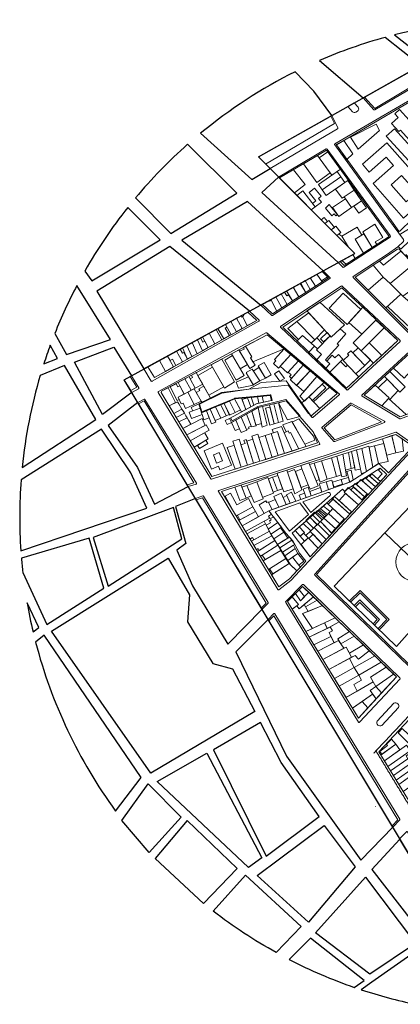
# Model space of a CAD drawing. Units: millimetres. Extents: x 5737 to 6490, y 1723 to 2476.
# Drawn here: x 5737 to 6025, y 1731 to 2476 of the extents above; entities that cross this region are included whole.
import ezdxf

# ---------------------------------------------------------------- set-up
doc = ezdxf.new("R2010")
doc.units = ezdxf.units.MM
for name, color, linetype, lineweight in [('EDIFICAÇÕES', 250, 'Continuous', 15), ('POLIGONAL', 250, 'Continuous', 25), ('QUADRAS', 251, 'Continuous', 0)]:
    doc.layers.add(name, color=color, linetype=linetype, lineweight=lineweight)

msp = doc.modelspace()

# ---------------------------------------------------------------- linework, layer by layer
for points in [[(6121.64, 2475.81, 0.067625), (6020.98, 2464.39), (6046.37, 2444.49), (6058.18, 2451.14), (6066.31, 2443.24)], [(6040.68, 2441.29), (6013.94, 2462.54, 0.035174), (5964.06, 2445.03), (5997.08, 2416.74)], [(5973.36, 2403.38), (5959.75, 2421.82), (5945.71, 2436.5, 0.056869), (5874.14, 2390.08), (5912.98, 2355.15), (5926.76, 2363.27), (5917.89, 2372.16)], [(5901.61, 2344.69), (5864.29, 2381.68, 0.037712), (5824.76, 2341.07), (5851.66, 2314.19)], [(5818.89, 2333.88, 0.038594), (5786.4, 2285.85), (5791.66, 2278.49), (5843.4, 2309.52)], [(5780.43, 2274.95, 0.026601), (5763.71, 2238.62), (5772.58, 2222.76), (5805.85, 2233.96)], [(5760.3, 2229.71, 0.009883), (5755.43, 2215.65), (5765.79, 2219.74)], [(5794.68, 2173.63), (5770.98, 2214.48), (5752.73, 2206.95, 0.047261), (5739, 2137.33)], [(5742.75, 2034.84, 0.014877), (5747.26, 2012.92), (5751.61, 2016.35)], [(5809.76, 1877.46), (5829.14, 1902.93), (5755.64, 2010.33), (5749.16, 2005.26, 0.094831)], [(5957.31, 1781.26), (5941.2, 1765.16, 0.035637), (5990.45, 1744.11), (5997.85, 1749.29)], [(6040.01, 1773.51), (6003.82, 1748), (5995.73, 1742.33, 0.028453), (6037.06, 1731.29), (6060.55, 1747.92)]]:
    msp.add_lwpolyline(points, format="xyb", close=True)
for points in [[(5933.11, 2356.91), (5920.42, 2345.33), (5978.24, 2292.2), (5990.82, 2299.09), (5986.11, 2303.81), (5977.29, 2312.64), (5973.02, 2316.93), (5968.16, 2321.8), (5965.35, 2324.61)], [(5909.54, 2338.49), (5859.96, 2309.06), (5919.62, 2260.13), (5966.98, 2286.04)], [(5850.92, 2304.37), (5795.41, 2270.62), (5831.21, 2211.75), (5911.13, 2255.48)], [(5826.62, 2186.3), (5804.06, 2169.13), (5826.39, 2137.2), (5839.29, 2109.55), (5864.81, 2122.81)], [(5870.15, 2113.93), (5855.15, 2107.67), (5862.81, 2079.67), (5856.05, 2074.68), (5867.85, 2047.65), (5894.6, 2003.73), (5920.61, 2030.04)], [(5925.23, 2022.36), (5900.81, 1997.92), (5939.16, 1918.89), (5995.3, 1840.26), (6019.67, 1865.37)], [(6080.99, 1763.42), (6024.94, 1856.18), (6003.69, 1833.34), (6066.47, 1752.27)]]:
    msp.add_lwpolyline(points, close=True)
for points in [[(5822.32, 2194.21), (5799.77, 2177.44), (5778.54, 2216.88), (5808.35, 2228.27), (5821.72, 2206.56)], [(5792.66, 2084.43), (5804.13, 2047.47), (5859.89, 2083.37), (5853.53, 2107.07), (5792.66, 2084.43)], [(5761.29, 2013.44), (5849.5, 2068.64), (5865.69, 2040.91), (5864.21, 2020.41), (5883.48, 1989.05), (5898.29, 1985.08), (5915.11, 1952.75), (5836.46, 1906.12), (5761.29, 2013.44)], [(5883.77, 1923.82), (5923.86, 1843.31), (5963.95, 1873.25), (5935.2, 1914.12), (5919.4, 1944.47), (5883.77, 1923.82)], [(5841.32, 1899.75), (5878.91, 1921.15), (5920.42, 1842.1), (5910.24, 1834.8), (5841.32, 1899.75)], [(5814.44, 1870.38), (5834.29, 1898.04), (5859.41, 1872.75), (5835.2, 1846.18), (5814.44, 1870.38)], [(5876.27, 1807.56), (5901.66, 1833.93), (5864.01, 1870.19), (5839.58, 1841.63), (5876.27, 1807.56)], [(5955.76, 1793.51), (5916.89, 1828.75), (5967.57, 1866.6), (5991.02, 1835.21), (5955.76, 1793.51)], [(6036.73, 1777.4), (6002.26, 1753.97), (5961.17, 1785.39), (5998.95, 1827.55), (6036.73, 1777.4)]]:
    msp.add_lwpolyline(points)
for points in [[(5737.98, 2074.24), (5833.47, 2106.41), (5821.37, 2133.14), (5799.12, 2166.34), (5738.17, 2127.83, 0.035858), (5737.98, 2074.24)], [(5789.64, 2083.81), (5738.4, 2068.61, 0.007149), (5739.44, 2057.91), (5757.74, 2018.63), (5800.83, 2046.09), (5789.64, 2083.82)], [(5883.66, 1801.71), (5908.03, 1829.03), (5950.31, 1790.12), (5931.38, 1770.4, -0.037967), (5883.68, 1801.7)]]:
    msp.add_lwpolyline(points, format="xyb")
at = {"layer": 'EDIFICAÇÕES'}
for points in [[(6021.23, 2404.7), (6024.77, 2407.89), (6039.45, 2391.87), (6032.11, 2385.14), (6025.43, 2392.43), (6024.27, 2391.36), (6018.69, 2397.45), (6023.69, 2402.02), (6021.26, 2404.67)], [(5987.59, 2387.13), (5993.43, 2377.99), (6009.47, 2392.19), (6006.92, 2396.86), (5987.59, 2387.13)], [(6014.7, 2387.74), (6020.87, 2393.39), (6043.49, 2368.7), (6037.32, 2363.05), (6014.7, 2387.74)], [(5976.89, 2381.28), (5984.84, 2370.29), (5989.4, 2374.41), (5982.57, 2384.61), (5976.66, 2381.63), (5976.89, 2381.28)], [(5963.78, 2371.5), (5970.36, 2376.05), (5979.96, 2362.82), (5973.49, 2358.34), (5963.78, 2371.5)], [(5952.05, 2366.94), (5962.19, 2352.88), (5972.11, 2360.21), (5962.62, 2373.17), (5952.05, 2366.94)], [(5977.44, 2361.07), (5980.17, 2357.12), (5966.04, 2347.35), (5963.3, 2351.29), (5977.44, 2361.07)], [(5980.17, 2357.12), (5983.22, 2352.7), (5969.1, 2342.94), (5966.05, 2347.36), (5980.17, 2357.12)], [(5983.22, 2352.7), (5985.46, 2354.25), (5990.41, 2347.09), (5981.35, 2340.82), (5976.16, 2347.82), (5983.22, 2352.7)], [(6018.26, 2351.06), (6026.3, 2358.19), (6037.8, 2345.2), (6029.76, 2338.07), (6018.26, 2351.06)], [(5990.41, 2347.09), (5995.98, 2339.04), (5988.47, 2333.85), (5982.91, 2341.9), (5990.41, 2347.09)], [(5983.93, 2340.42), (5988.47, 2333.85), (5978.65, 2327.06), (5973.95, 2333.86), (5983.93, 2340.42)], [(5983.93, 2340.42), (5988.47, 2333.85)], [(5995.98, 2339.04), (5999.76, 2333.57), (5993.85, 2329.48), (5990.07, 2334.95), (5995.98, 2339.04)], [(5968.54, 2333.49), (5973.44, 2327.65), (5975.23, 2329.14), (5976.52, 2327.61), (5977.7, 2328.43), (5971.56, 2336.27), (5968.54, 2333.49)], [(5965.35, 2324.61), (5967.68, 2326.43), (5970.11, 2323.31), (5968.16, 2321.8)], [(5975.39, 2318.78), (5971.2, 2324.16), (5968.16, 2321.8)], [(5973.02, 2316.93), (5976.5, 2319.64), (5980.19, 2314.9), (5977.29, 2312.64)], [(5973.02, 2316.93), (5975.39, 2318.78)], [(5992.59, 2296.35), (5997.32, 2299.42), (5991.03, 2309.84), (5996.29, 2313.02), (5992.6, 2319.12), (5981.07, 2312.15), (5986.11, 2303.81)], [(6003.93, 2303.72), (6007.45, 2306), (6006.33, 2307.86), (6011.95, 2311.26), (6005.92, 2321.25), (5996.82, 2315.54), (6003.93, 2303.72)], [(5977.29, 2312.64), (5978.65, 2313.7), (5981.07, 2312.15), (5986.11, 2303.81)], [(5997.32, 2299.42), (6003.93, 2303.72), (5997.79, 2313.93), (5991.03, 2309.84), (5997.32, 2299.42)], [(6017.56, 2276.36), (6012.25, 2281.12), (6004.78, 2290.21), (6009.48, 2293.31), (6012.66, 2290.31), (6025.78, 2300.89), (6035.23, 2290.96), (6017.56, 2276.36)], [(5991.18, 2295.43), (5984.25, 2290.94), (5981.1, 2293.77)], [(5989.43, 2298.32), (5991.18, 2295.43), (5992.59, 2296.35)], [(5989.43, 2298.32), (5991.18, 2295.43)], [(6035.23, 2290.96), (6017.56, 2276.36), (6027.11, 2266.76), (6044.11, 2278.82), (6045.52, 2280.16), (6044.32, 2281.41), (6035.23, 2290.96)], [(6012.25, 2281.12), (6001.07, 2271.32), (6014.47, 2257.93), (6025.63, 2268.35), (6017.56, 2276.36), (6012.25, 2281.12)], [(5939.06, 2270.76), (5943.66, 2263.18), (5948.53, 2266.33), (5944.16, 2273.56), (5939.06, 2270.76)], [(5982, 2269.04), (5995.4, 2256.85), (5985, 2245.41), (5971.37, 2257.82), (5982, 2269.04)], [(6045.69, 2254.6), (6033.03, 2242.62), (6015.61, 2258.99), (6014.47, 2257.93), (6025.63, 2268.35), (6027.11, 2266.76), (6034.64, 2260.6), (6036.97, 2262.19), (6045.69, 2254.6)], [(5973.06, 2235.85), (5983.16, 2245.23), (5964.47, 2262.22), (5954.62, 2255.66), (5973.06, 2235.85)], [(5996.98, 2258.59), (5986.35, 2246.9), (5996.13, 2238.01), (6006.99, 2248.88), (5996.98, 2258.59), (5996.98, 2258.59)], [(5947.08, 2247.57), (5955.98, 2254.21), (5968.01, 2241.27), (5960.49, 2233.81), (5947.08, 2247.57), (5947.08, 2247.57)], [(6012.74, 2242.5), (5995.75, 2225.44), (5989.66, 2231.51), (6006.84, 2248.77), (6013.2, 2242.97), (6012.74, 2242.5)], [(5960.49, 2233.81), (5947.08, 2247.57), (5940.1, 2242.33), (5948.11, 2234.06), (5951.36, 2237.2), (5957.85, 2231.19), (5960.49, 2233.81)], [(5962.49, 2226.9), (5961.92, 2226.34), (5965.69, 2222.68), (5962.02, 2218.92), (5968.92, 2212.3), (5971.95, 2215.6), (5968.58, 2218.69), (5975.75, 2226.49), (5978.72, 2229.72), (5977.46, 2230.86), (5984.13, 2238.23), (5979.82, 2242.13), (5973.07, 2235.84), (5972.13, 2236.85), (5961.92, 2226.34)], [(6013.2, 2242.97), (6023.38, 2233.28), (6011.24, 2222.01), (6001.75, 2231.46), (6013.2, 2242.97)], [(5951.36, 2237.2), (5960.22, 2229), (5956.33, 2224.81), (5956.11, 2224.56), (5947.13, 2233.1), (5951.36, 2237.2)], [(5957.85, 2231.19), (5962.04, 2235.35), (5966.49, 2230.87), (5962.49, 2226.9), (5957.85, 2231.19)], [(5964.92, 2234.65), (5969.88, 2239.27), (5972.13, 2236.85), (5967.17, 2232.24), (5964.92, 2234.65)], [(5903.59, 2225.12), (5907.13, 2226.77), (5906.52, 2228.06), (5908.11, 2228.91), (5912.9, 2220.93), (5911.79, 2220.24), (5915.32, 2214.58), (5911.38, 2212.12), (5903.59, 2225.12)], [(5937.91, 2226.47), (5942.33, 2222.76), (5933.05, 2212.49), (5929.28, 2215.89), (5931.03, 2217.83), (5929.94, 2218.82), (5937.37, 2226.93), (5937.91, 2226.47)], [(5989.33, 2223.99), (5993.33, 2227.85), (6002.67, 2218.55), (5998.57, 2214.43), (5989.33, 2223.99)], [(6001.75, 2231.46), (5995.75, 2225.44), (6004.96, 2216.18), (6011.24, 2222.01)], [(5882.13, 2215.01), (5892.09, 2197.36), (5899.7, 2201.95), (5890.06, 2219.25), (5882.13, 2215.01)], [(5892.49, 2218.46), (5898.16, 2221.86), (5907.15, 2206.87), (5900.99, 2203.18), (5892.49, 2218.46)], [(5898.16, 2221.86), (5897.44, 2223.2), (5902.97, 2226.16), (5909.6, 2215.1), (5904.17, 2211.85), (5898.16, 2221.86)], [(5942.33, 2222.76), (5948.14, 2217.88), (5939.93, 2208.79), (5934.3, 2213.87), (5942.33, 2222.76)], [(5968.92, 2212.3), (5972, 2209.35), (5980.01, 2217.42), (5981.9, 2219.25), (5978.51, 2222.74), (5975.83, 2220.29), (5973.72, 2222.23), (5969.6, 2217.76), (5971.95, 2215.6), (5968.92, 2212.3), (5972, 2209.35)], [(5998.49, 2214.51), (5991.75, 2208), (5981.96, 2218.13), (5986.28, 2222.29), (5985.34, 2223.26), (5987.77, 2225.6), (5998.49, 2214.51)], [(6020.71, 2212.86), (6032.62, 2223.81), (6039.48, 2217.36), (6028.28, 2204.78), (6020.09, 2212.29), (6020.71, 2212.86)], [(5883.22, 2213.08), (5891.57, 2198.23), (5880.41, 2191.92), (5872.34, 2206.17), (5872.05, 2206.72), (5883.22, 2213.08)], [(5908.56, 2208.94), (5913.94, 2199.82), (5918.99, 2202.8), (5913.07, 2211.65), (5908.54, 2208.98)], [(5918.99, 2202.8), (5923.3, 2204.77), (5918.3, 2212.99), (5913.93, 2210.19)], [(5923.3, 2204.77), (5927.5, 2207.27), (5922.16, 2216.78), (5917.56, 2214.2), (5917.56, 2214.2), (5923.3, 2204.77)], [(5948.12, 2217.9), (5951.88, 2214.73), (5942.88, 2204.59), (5941.33, 2205.96), (5942.61, 2207.41), (5940.45, 2209.33), (5948.12, 2217.9)], [(5951.88, 2214.73), (5957.04, 2210.4), (5946.61, 2199.38), (5942.2, 2203.56), (5942.07, 2203.68), (5951.88, 2214.73)], [(5980.08, 2217.36), (5984.12, 2213.36), (5985.36, 2214.61), (5993.83, 2205.85), (5984.58, 2197.28), (5972, 2209.35), (5980.01, 2217.42)], [(5866.32, 2204.32), (5868.07, 2205.26), (5867.15, 2206.99), (5870.84, 2208.97), (5872.05, 2206.72), (5875.68, 2200.27), (5870.09, 2197.28), (5866.32, 2204.32)], [(5912.67, 2201.97), (5914.19, 2199.4), (5902.83, 2197.35), (5900.98, 2201.76), (5910.45, 2205.73), (5912.67, 2201.97)], [(5933.22, 2210.23), (5937.53, 2204.53), (5934, 2202.45), (5930.08, 2207.99), (5933.22, 2210.23)], [(5957.04, 2210.4), (5962.09, 2206.15), (5952.25, 2194.6), (5946.62, 2199.4), (5957.04, 2210.4)], [(5962.09, 2206.15), (5967.48, 2201.63), (5952.74, 2187.5), (5949.3, 2191.12), (5951.8, 2194.06), (5962.09, 2206.15)], [(6009.38, 2198.29), (6015.28, 2204.09), (6023.68, 2195.56), (6017.41, 2188.68), (6016.46, 2189.55), (6016.77, 2189.9), (6008.51, 2197.43), (6009.38, 2198.29)], [(6015.28, 2204.09), (6013.34, 2206.06), (6017.49, 2209.9), (6029.03, 2198.19), (6025, 2194.22), (6015.28, 2204.09)], [(5850.99, 2198.13), (5855.5, 2200.54), (5856.76, 2198.2), (5858.38, 2199.06), (5861.71, 2192.84), (5857.03, 2190.34), (5857.88, 2188.75), (5856.42, 2187.97), (5850.99, 2198.13)], [(5874.63, 2187.46), (5874.63, 2187.46), (5869.21, 2196.8), (5864.33, 2194.23), (5869.2, 2184.9), (5874.63, 2187.46)], [(5874.63, 2187.46), (5875.06, 2186.58), (5881.62, 2189.79), (5876.52, 2198.79), (5872.75, 2196.65), (5873.47, 2195.43), (5870.78, 2194.09), (5874.63, 2187.46)], [(5966.15, 2200.24), (5968.83, 2197.45), (5958.75, 2187.88), (5956.09, 2190.68), (5966.15, 2200.24)], [(5971.77, 2198.02), (5977.6, 2193.12), (5964.3, 2181.81), (5960.09, 2186.36), (5959.66, 2186.83), (5971.77, 2198.02)], [(6011.32, 2183.92), (6016.77, 2189.9), (6006.26, 2199.48), (5998.05, 2191.84), (6011.32, 2183.92)], [(5868.49, 2186.46), (5868.49, 2186.46), (5869.17, 2184.89), (5862.79, 2181.98), (5860.94, 2186.02), (5859.51, 2185.37), (5857.03, 2190.34), (5864.33, 2194.23), (5868.49, 2186.46)], [(5905.11, 2189.6), (5899.88, 2189.07), (5905.18, 2179.34), (5908.23, 2181), (5905.11, 2189.6)], [(5950.67, 2186.03), (5957.66, 2176.19), (5964.29, 2181.81), (5956.09, 2190.68), (5950.67, 2186.03)], [(6011.32, 2183.92), (6025.14, 2175.66), (6029.83, 2177.37), (6016.46, 2189.55), (6011.32, 2183.92)], [(5850.23, 2183.95), (5853.71, 2178.21), (5859.92, 2181.33), (5857.62, 2185.4), (5856.55, 2186.96), (5850.23, 2183.95)], [(5873.72, 2182.01), (5865.47, 2179), (5867.17, 2174.32), (5875.19, 2177.26), (5874.71, 2178.57), (5873.72, 2182.01)], [(5872.74, 2185.45), (5866.93, 2182.61), (5868.2, 2180), (5873.72, 2182.01), (5872.74, 2185.45)], [(5917.69, 2182.56), (5912.82, 2179.81), (5916.04, 2169.2), (5920.13, 2170.57), (5917.69, 2182.56)], [(5921.06, 2183.36), (5917.69, 2182.56), (5920.69, 2167.84), (5924.61, 2169.21), (5921.06, 2183.36)], [(5926.64, 2182.96), (5923.22, 2182.15), (5926.56, 2169.14), (5929.82, 2170.27), (5926.64, 2182.96)], [(5929.6, 2185.38), (5926.23, 2184.58), (5929.82, 2170.27), (5933.15, 2171.24), (5929.6, 2185.38)], [(5932.97, 2186.18), (5929.6, 2185.38), (5933.15, 2171.24), (5936.49, 2172.39), (5932.97, 2186.18)], [(5853.71, 2178.21), (5855.7, 2174.94), (5861.81, 2178.39), (5861.1, 2179.66), (5859.92, 2181.33), (5853.71, 2178.21)], [(5855.7, 2174.94), (5857.68, 2171.66), (5863.89, 2174.78), (5862.98, 2176.33), (5861.81, 2178.39), (5855.7, 2174.94)], [(5857.68, 2171.66), (5860.66, 2166.77), (5866.78, 2169.9), (5865.06, 2173.11), (5863.89, 2174.78), (5857.68, 2171.66)], [(5897.53, 2171.18), (5896.01, 2174.34), (5892.76, 2172.92), (5894.15, 2169.71), (5897.53, 2171.18)], [(5912.82, 2179.81), (5908.93, 2177.61), (5912.54, 2167.89), (5916.15, 2168.76), (5912.82, 2179.81)], [(5866.29, 2157.46), (5866.29, 2157.46), (5863.59, 2161.91), (5878.42, 2169.51), (5880.5, 2165.45), (5866.29, 2157.46)], [(5900.72, 2172.98), (5897.53, 2171.18), (5900.18, 2165.11), (5903.55, 2166.58), (5900.72, 2172.98)], [(5937.58, 2147.86), (5937.58, 2147.86), (5943.31, 2149.67), (5937.34, 2163.43), (5935.33, 2168.37), (5928.4, 2165.98), (5928.4, 2165.98), (5929.27, 2163.49), (5932.31, 2164.42), (5933.66, 2160.19), (5937.58, 2147.86)], [(5948.5, 2151.32), (5954.05, 2153.09), (5946.47, 2166.42), (5946.47, 2166.42), (5943.29, 2172.07), (5936.41, 2169.45), (5938.85, 2164.24), (5940.32, 2164.92), (5940.3, 2164.95)], [(5948.35, 2174.12), (5959.62, 2160.93), (5960.68, 2157.85), (5952.94, 2154.97), (5943.51, 2171.64), (5948.35, 2174.12)], [(5877.24, 2163.23), (5879.82, 2158.89), (5869.28, 2152.51), (5866.29, 2157.46), (5877.06, 2163.52), (5877.24, 2163.23)], [(5912.88, 2160.96), (5917.55, 2162.44), (5923.59, 2143.4), (5918.92, 2141.92), (5912.88, 2160.96)], [(5943.31, 2149.67), (5945.72, 2150.44), (5948.5, 2151.32), (5942.11, 2163.82), (5941.15, 2163.32), (5940.3, 2164.95), (5937.34, 2163.43), (5943.31, 2149.67)], [(6012.9, 2155.39), (6011.71, 2159), (6018.93, 2161.37), (6022.03, 2148.25), (6014.98, 2146.58), (6012.9, 2155.39)], [(6019.26, 2159.97), (6018.93, 2161.37), (6021.8, 2162.31), (6026.78, 2158.84), (6027.73, 2149.6), (6022.03, 2148.25), (6019.26, 2159.97)], [(5871.75, 2154), (5873.14, 2151.59), (5879.59, 2155.32), (5878.08, 2157.85), (5871.75, 2154)], [(5876.69, 2149.98), (5890.57, 2155.68), (5897.39, 2139.07), (5888.74, 2135.51), (5887.62, 2138.24), (5882.4, 2136.09), (5876.69, 2149.98)], [(5996.08, 2151.71), (6001.49, 2153.35), (6004.55, 2137.39), (5999.75, 2134.33), (5996.08, 2151.71)], [(6001.61, 2152.73), (6005.68, 2153.69), (6008.88, 2140.15), (6004.55, 2137.39), (6001.61, 2152.73)], [(6005.68, 2153.69), (6012.9, 2155.39), (6016.09, 2141.85), (6008.88, 2140.15), (6005.68, 2153.69)], [(5884, 2146.84), (5888.24, 2148.53), (5890.7, 2142.38), (5886.25, 2140.6), (5883.79, 2146.76), (5884, 2146.84)], [(5965.69, 2142.28), (5973.23, 2144.65), (5976.95, 2130.55), (5970.05, 2128.37), (5965.69, 2142.28)], [(5973.23, 2144.65), (5977.33, 2145.93), (5980.59, 2131.6), (5976.95, 2130.55), (5973.23, 2144.65)], [(5977.33, 2145.93), (5981.85, 2147.34), (5984.61, 2130.97), (5980.93, 2130.1), (5977.33, 2145.93)], [(5981.85, 2147.34), (5985.96, 2148.61), (5988.02, 2136.43), (5983.89, 2135.22), (5981.85, 2147.34)], [(5985.96, 2148.61), (5988.43, 2149.38), (5990.81, 2137.24), (5988.02, 2136.43), (5985.96, 2148.61)], [(5988.43, 2149.38), (5992.25, 2150.57), (5995.12, 2136.06), (5991.2, 2135.28), (5988.4, 2149.37)], [(5992.26, 2150.54), (5996.08, 2151.71), (5999.75, 2134.33), (5995.83, 2132.5), (5992.26, 2150.54)], [(5950.82, 2136.19), (5949.99, 2138.73), (5956.12, 2140.78), (5963.11, 2123.31), (5956.96, 2120.85), (5955.59, 2124.26), (5950.82, 2136.19)], [(5956.65, 2139.45), (5960.02, 2140.5), (5963.91, 2128.08), (5961.57, 2127.14), (5956.65, 2139.45)], [(5960.02, 2140.5), (5965.69, 2142.28), (5970.05, 2128.37), (5964.52, 2126.16), (5960.02, 2140.5)], [(5921.38, 2114.87), (5929.36, 2117.74), (5925.04, 2129.78), (5916.78, 2126.47), (5921, 2114.73)], [(5925.42, 2128.7), (5928.63, 2129.96), (5932.28, 2119.81), (5929.04, 2118.65), (5925.42, 2128.7)], [(5928.67, 2129.87), (5932.56, 2131.28), (5936.21, 2121.22), (5932.28, 2119.81), (5928.63, 2129.96)], [(5932.56, 2131.28), (5932.05, 2132.84), (5939.27, 2135.21), (5944.13, 2121.24), (5937.05, 2118.91), (5932.56, 2131.28)], [(5939.78, 2133.65), (5945.3, 2135.65), (5950.85, 2120.28), (5945.47, 2117.41), (5939.78, 2133.65)], [(5945.83, 2134.2), (5950.82, 2136.19), (5955.59, 2124.26), (5950.19, 2122.1), (5945.83, 2134.2)], [(5981.63, 2124.61), (5981.72, 2124.34), (5986.89, 2126.17), (5985.98, 2129.68), (5980.63, 2128.19), (5981.63, 2124.61)], [(5984.78, 2134.14), (5988.05, 2135.31), (5989.64, 2127.9), (5986.98, 2126.2), (5984.78, 2134.14)], [(6006.42, 2122.57), (6008.69, 2124.97), (6001.53, 2131.32), (5999.34, 2128.85), (6006.42, 2122.57)], [(6008.69, 2124.97), (6010.26, 2126.65), (6003.68, 2132.48), (6002.16, 2130.76), (6008.69, 2124.97)], [(6008.02, 2128.63), (6010.26, 2126.65), (6015.13, 2131.85), (6010.08, 2136.65), (6008.7, 2135.25), (6011.65, 2132.35), (6008.12, 2128.75)], [(5900.01, 2122.32), (5903.88, 2112.34), (5908.55, 2114.18), (5904.77, 2123.88), (5900.01, 2122.32)], [(5908.55, 2114.18), (5908.55, 2114.18), (5912.44, 2115.82), (5909.09, 2123.71), (5905.4, 2122.27), (5908.55, 2114.18)], [(5909.09, 2123.71), (5916.78, 2126.47), (5921.38, 2113.68), (5914.58, 2110.79), (5909.09, 2123.71)], [(5953.92, 2114.48), (5957.86, 2115.88), (5955.58, 2122.28), (5951.74, 2120.8), (5953.92, 2114.48)], [(5964.16, 2124.43), (5965.87, 2118.72), (5971.03, 2120.55), (5969.28, 2126.38), (5963.99, 2124.8), (5964.16, 2124.43)], [(5969.28, 2126.38), (5973.39, 2127.61), (5975.07, 2121.98), (5971.03, 2120.55), (5969.28, 2126.38)], [(5974.85, 2122.72), (5981.63, 2124.61), (5980.65, 2128.09), (5973.85, 2126.06), (5974.85, 2122.72)], [(5990.18, 2122.25), (5998.22, 2115.13), (5996.22, 2112.88), (5987.92, 2120.25), (5989.91, 2122.49), (5990.18, 2122.25)], [(5998.22, 2115.13), (6000.14, 2117.31), (5991.23, 2125.2), (5989.33, 2123.06), (5998.22, 2115.13)], [(6000.14, 2117.31), (6000.88, 2116.65), (6004.29, 2120.28), (5995.34, 2128.21), (5992.04, 2124.48), (6000.14, 2117.31)], [(6004.29, 2120.28), (6006.42, 2122.57), (5998.58, 2129.52), (5996.51, 2127.18), (6004.29, 2120.28)], [(5901.97, 2101.14), (5900.91, 2100.57), (5892.76, 2115.64), (5896.81, 2117.83), (5901.57, 2109.03), (5910.32, 2113.76), (5913.72, 2107.5), (5901.97, 2101.14)], [(5933.24, 2107.15), (5938.96, 2109.18), (5935.05, 2117.84), (5929.52, 2115.27), (5933.24, 2107.15)], [(5938.96, 2109.18), (5941.98, 2110.25), (5939.34, 2115.95), (5936.53, 2114.65), (5938.96, 2109.18)], [(5941.41, 2111.48), (5941.98, 2110.25), (5946.17, 2111.74), (5943.04, 2118.54), (5939.01, 2116.67), (5941.41, 2111.48)], [(5948.82, 2116.4), (5949.99, 2113.09), (5953.92, 2114.48), (5952.79, 2117.77), (5948.82, 2116.4)], [(5956.69, 2119.17), (5964.86, 2122.08), (5965.83, 2118.72), (5957.86, 2115.88), (5956.69, 2119.17)], [(5986.76, 2102.09), (5988.36, 2103.71), (5975.41, 2115.31), (5973.94, 2113.66), (5986.76, 2102.09)], [(5988.36, 2103.71), (5988.59, 2103.53), (5993.66, 2108.94), (5983.87, 2117.7), (5978.92, 2112.17), (5988.36, 2103.71)], [(5993.66, 2108.94), (5996.84, 2112.34), (5985.91, 2122.02), (5982.87, 2118.59), (5993.66, 2108.94)], [(5903.91, 2097.56), (5901.97, 2101.14), (5913.73, 2107.5), (5915.66, 2103.94), (5903.91, 2097.56)], [(5918.41, 2109.1), (5923.6, 2111.92), (5924.21, 2110.79), (5925.2, 2111.32), (5928.4, 2105.44), (5925.86, 2104.54), (5922.2, 2102.43), (5918.41, 2109.1)], [(5928.4, 2105.44), (5933.24, 2107.15), (5930.51, 2113.13), (5925.49, 2110.8), (5928.4, 2105.44)], [(5972.13, 2103.86), (5967.11, 2107.95), (5965, 2105.87), (5970.18, 2101.65), (5972.13, 2103.86)], [(5970.6, 2109.48), (5969.65, 2110.45), (5967.11, 2107.95), (5972.13, 2103.86), (5974.12, 2106.3), (5969.65, 2110.45)], [(5982.78, 2098.49), (5983.34, 2097.98), (5987.03, 2101.86), (5974.41, 2113.23), (5970.6, 2109.48), (5982.78, 2098.49)], [(5905.6, 2093.01), (5903.1, 2097.15), (5915.66, 2103.94), (5917.82, 2099.96), (5905.6, 2093.01)], [(5908.17, 2088.96), (5908.17, 2088.96), (5905.6, 2093.01), (5925.86, 2104.54), (5927.86, 2101.91), (5925.57, 2100.46), (5926.22, 2099.26), (5926.43, 2098.88), (5922.27, 2096.62), (5908.17, 2088.96)], [(5932.63, 2095.6), (5929.28, 2100.03), (5926.92, 2098.75), (5927.51, 2097.66), (5926.21, 2096.95), (5927.07, 2095.38), (5923.75, 2093.56), (5924.7, 2091.82), (5924.7, 2091.82), (5925.37, 2090.58), (5932.63, 2095.6)], [(5956.62, 2099.86), (5953.7, 2097.25), (5959.52, 2091.32), (5962.31, 2094.06), (5956.61, 2099.85)], [(5964.31, 2095.87), (5958.53, 2101.74), (5956.62, 2099.86), (5962.39, 2093.98), (5964.3, 2095.86)], [(5966.2, 2097.72), (5960.93, 2103.06), (5960.41, 2103.59), (5958.53, 2101.74), (5964.3, 2095.86), (5966.19, 2097.73)], [(5976.11, 2091.1), (5979.39, 2094.73), (5970.92, 2102.37), (5967.43, 2098.93), (5976.11, 2091.1)], [(5979.39, 2094.73), (5982.78, 2098.49), (5974.12, 2106.3), (5970.92, 2102.37), (5979.39, 2094.73)], [(5909.2, 2087.05), (5908.17, 2088.96), (5922.27, 2096.62), (5923.3, 2094.73), (5909.2, 2087.05)], [(5914.48, 2082.58), (5913.44, 2084.26), (5911.42, 2083.12), (5909.17, 2087.11), (5923.15, 2094.65), (5926.24, 2088.99), (5914.48, 2082.58)], [(5935.31, 2092.06), (5932.63, 2095.6), (5925.37, 2090.58), (5927.4, 2086.85), (5935.31, 2092.06)], [(5948.69, 2092.34), (5951.66, 2094.99), (5957.51, 2089.35), (5953.78, 2085.76), (5952.02, 2087.59), (5952.69, 2088.19), (5948.69, 2092.34)], [(5951.66, 2094.99), (5953.92, 2097.01), (5959.51, 2091.31), (5957.51, 2089.35), (5951.66, 2094.99)], [(5969.05, 2082.68), (5971.64, 2085.45), (5962.84, 2094.42), (5960.13, 2091.77), (5969.05, 2082.68)], [(5971.64, 2085.45), (5973.49, 2087.42), (5964.76, 2096.31), (5962.84, 2094.42), (5971.64, 2085.45)], [(5973.12, 2087.79), (5976.11, 2091.1), (5967.43, 2098.93), (5964.77, 2096.3), (5973.12, 2087.79)], [(5914.49, 2078.29), (5912.59, 2081.44), (5926.24, 2088.99), (5928.04, 2085.68), (5914.49, 2078.29)], [(5918.49, 2074.58), (5917.78, 2075.9), (5916.43, 2075.08), (5914.49, 2078.29), (5928.04, 2085.68), (5930.33, 2082.04), (5918.49, 2074.58)], [(5949.47, 2085.31), (5945.64, 2089.6), (5948.69, 2092.34), (5952.69, 2088.19), (5949.47, 2085.31)], [(5952.89, 2081.5), (5949.47, 2085.31), (5952.02, 2087.59), (5955.48, 2083.99), (5952.89, 2081.5)], [(5963.05, 2076.28), (5966.19, 2079.64), (5959.33, 2086.76), (5956.03, 2083.58), (5963.05, 2076.28)], [(5966.19, 2079.64), (5969.05, 2082.68), (5960.05, 2091.85), (5957.51, 2089.35), (5957.01, 2088.86), (5966.19, 2079.64)], [(5920.75, 2070.99), (5919.48, 2070.19), (5917.22, 2073.78), (5930.33, 2082.04), (5932.59, 2078.45), (5920.75, 2070.99)], [(5936.05, 2073.24), (5944.46, 2078.56), (5945.52, 2079.09), (5943.25, 2082.23), (5934.2, 2076.54), (5935.95, 2073.49)], [(5956.94, 2069.76), (5963.05, 2076.28), (5955.56, 2084.07), (5950.22, 2078.93), (5956.94, 2069.76)], [(5926.37, 2060.69), (5925.46, 2060.14), (5921.46, 2066.76), (5934.89, 2074.44), (5938.66, 2068.47)], [(5947.64, 2072.27), (5945.8, 2075.91), (5937.79, 2070.48), (5940.09, 2066.86), (5947.64, 2072.27)], [(5947.64, 2072.27), (5952.28, 2066.47), (5948.49, 2063.44), (5943.7, 2069.43), (5947.64, 2072.27)], [(5926.37, 2060.69), (5928.86, 2056.76), (5941.15, 2064.54), (5938.66, 2068.47), (5926.37, 2060.69)], [(5927.88, 2056.14), (5933.43, 2046.94), (5941.37, 2053.15), (5946.95, 2059.1), (5941.15, 2064.54), (5927.88, 2056.14)], [(5948.49, 2063.44), (5949.67, 2061.96), (5946.9, 2059.05), (5942.17, 2063.57), (5940.06, 2066.9), (5943.73, 2069.39), (5948.49, 2063.44)], [(5956.01, 2042.87), (5949.69, 2036.32), (5945.92, 2041.87), (5943.55, 2039.47), (5948.32, 2033.71), (5946.85, 2032.6), (5948.72, 2030.37), (5959.55, 2039.45), (5956.01, 2042.87)], [(5948.65, 2044.62), (5945.92, 2041.87), (5949.69, 2036.32), (5952.85, 2039.59), (5948.65, 2044.62)], [(5951.35, 2047.36), (5948.65, 2044.62), (5952.85, 2039.59), (5956.01, 2042.87), (5951.35, 2047.36)], [(5943.55, 2039.47), (5940, 2035.88), (5943.53, 2030.08), (5948.32, 2033.71), (5943.55, 2039.47)], [(5946.85, 2032.6), (5943.53, 2030.08), (5953.76, 2013.27), (5958.71, 2015.61), (5951.29, 2026.78), (5955.55, 2028.34), (5952.61, 2033.63), (5948.72, 2030.37), (5946.85, 2032.6)], [(5951.29, 2026.78), (5958.71, 2015.61), (5975.93, 2023.67), (5966.27, 2032.98), (5951.29, 2026.78)], [(5959.55, 2039.45), (5962.27, 2036.84), (5953.53, 2031.98), (5952.61, 2033.63), (5959.55, 2039.45)], [(5962.27, 2036.84), (5966.27, 2032.98), (5955.55, 2028.34), (5953.53, 2031.98), (5962.27, 2036.84)], [(5967.85, 2019.88), (5953.76, 2013.27), (5956.42, 2008.92), (5970.01, 2015.57), (5967.85, 2019.88)], [(5975.93, 2023.67), (5967.85, 2019.88), (5970.07, 2015.45), (5979.07, 2020.64), (5975.93, 2023.67)], [(5979.07, 2020.64), (5986.87, 2013.12), (5978, 2007.68), (5978.59, 2006.53), (5975.16, 2004.77), (5971.32, 2012.49), (5973.87, 2013.7), (5972.16, 2016.66), (5979.07, 2020.64)], [(5956.42, 2008.92), (5959.86, 2003.26), (5972.78, 2009.43), (5971.32, 2012.49), (5973.87, 2013.7), (5972.16, 2016.66), (5956.42, 2008.92)], [(5986.87, 2013.12), (5978, 2007.68), (5980.35, 2003.83), (5990.39, 2009.74), (5986.87, 2013.12)], [(5959.86, 2003.26), (5962.8, 1998.43), (5974.94, 2004.66), (5975.16, 2004.77), (5972.78, 2009.43), (5959.86, 2003.26)], [(5962.8, 1998.43), (5966.68, 1992.05), (5982.51, 2000.51), (5978.6, 2006.54), (5962.8, 1998.43)], [(5980.35, 2003.83), (5982.51, 2000.51), (5984.28, 2001.46), (5986.73, 1996.87), (5997.34, 2003.04), (5990.39, 2009.74), (5980.35, 2003.83)], [(5997.34, 2003.04), (6001.85, 1998.68), (5993.69, 1992.22), (5991.19, 1995.17), (5988.43, 1993.69), (5986.73, 1996.87), (5997.34, 2003.04)], [(5966.68, 1992.05), (5971.27, 1984.53), (5988.43, 1993.69), (5984.28, 2001.46), (5966.68, 1992.05)], [(5993.69, 1992.22), (5991.19, 1995.17), (5986.82, 1992.84), (5990.46, 1985.96), (6005.89, 1994.79), (6001.85, 1998.68), (5993.69, 1992.22)], [(5971.27, 1984.53), (5975.51, 1977.56), (5990.49, 1985.98), (5986.82, 1992.84), (5971.27, 1984.53)], [(6010.76, 1990.1), (5993.9, 1980.14), (5995.94, 1976.52), (5990.23, 1973.19), (5992.62, 1968.16), (6004.87, 1975.1), (6002.79, 1978.69), (6014.69, 1986.31), (6010.76, 1990.1)], [(6005.89, 1994.79), (5990.46, 1985.96), (5993.9, 1980.14), (6010.76, 1990.1), (6005.89, 1994.79)], [(5975.51, 1977.56), (5979, 1971.82), (5993.82, 1980.1), (5990.46, 1985.96), (5975.51, 1977.56)], [(6014.69, 1986.31), (6020.12, 1981.07), (6006.84, 1971.7), (6002.79, 1978.69), (6014.69, 1986.31)], [(6020.12, 1981.07), (6022.4, 1978.88), (6011.16, 1966.74), (6006.84, 1971.7), (6020.12, 1981.07)], [(5979, 1971.82), (5984.19, 1963.31), (5992.62, 1968.16), (5990.23, 1973.19), (5995.94, 1976.52), (5993.82, 1980.1), (5979, 1971.82)], [(6004.87, 1975.1), (5984.16, 1963.36), (5989.04, 1955.35), (6004.37, 1965.79)], [(6004.37, 1965.79), (5996.31, 1960.3), (6000.7, 1955.43), (6007.13, 1962.38), (6004.37, 1965.79)], [(6006.84, 1971.7), (6002.41, 1968.57), (6007.13, 1962.38), (6011.16, 1966.74), (6006.84, 1971.7)], [(5989.04, 1955.35), (5993.64, 1947.79), (6000.7, 1955.43), (5996.31, 1960.3), (5989.04, 1955.35)], [(6023.63, 1936.66), (6026.68, 1939.9), (6035.74, 1931.37), (6034.52, 1930.41), (6034.03, 1931.04), (6031.32, 1929.09), (6023.63, 1936.66)], [(6011.41, 1920.37), (6009.87, 1922.39), (6015.71, 1927.01), (6014.73, 1928.04), (6018.64, 1931.72), (6021.84, 1927.98), (6011.41, 1920.37)], [(6013.35, 1915.3), (6010.62, 1919.69), (6021.84, 1927.98), (6024.94, 1923.7), (6013.35, 1915.3)], [(6015.87, 1911.18), (6013.35, 1915.3), (6029.97, 1927.33), (6032.84, 1923.08), (6015.87, 1911.18)], [(6015.87, 1911.18), (6017.97, 1907.76), (6030.99, 1916.88), (6029.65, 1919.16), (6033.75, 1921.79), (6032.84, 1923.08), (6015.87, 1911.18)], [(6020.08, 1904.33), (6017.97, 1907.76), (6030.99, 1916.88), (6033.04, 1913.42), (6020.08, 1904.33)], [(6022.18, 1900.9), (6020.08, 1904.33), (6033.04, 1913.42), (6035.09, 1909.95), (6022.18, 1900.9)], [(6024.26, 1897.51), (6022.18, 1900.9), (6035.09, 1909.95), (6037.45, 1907.01), (6024.26, 1897.51)], [(6027.59, 1892.1), (6024.26, 1897.51), (6032.15, 1903.22), (6035.85, 1898.14), (6027.59, 1892.1)], [(6006.44, 1880.79), (6006.47, 1880.75)]]:
    msp.add_lwpolyline(points, dxfattribs=at)
for points in [[(6004.64, 2352), (6027.76, 2325.89), (6048.88, 2344.59), (6014.99, 2382.86), (5996.6, 2366.57), (6001.83, 2360.66), (6014.51, 2371.89), (6020.05, 2365.64)], [(5944.44, 2362.47), (5933.81, 2356.21), (5945.08, 2344.92), (5953.19, 2351.23)], [(5951.53, 2346.41), (5947.06, 2342.93), (5957.81, 2332.16), (5960.81, 2334.49)], [(5956.36, 2345.27), (5960.45, 2348.59), (5965.39, 2342.49), (5963.29, 2340.73), (5965.64, 2337.93), (5960.81, 2334.49), (5958.94, 2336.89), (5961.39, 2338.8)], [(5967.68, 2326.43), (5965.35, 2324.61), (5968.16, 2321.8), (5970.11, 2323.31)], [(5971.2, 2324.16), (5968.16, 2321.8), (5973.02, 2316.93), (5975.39, 2318.78)], [(5976.5, 2319.64), (5973.02, 2316.93), (5977.29, 2312.64), (5980.19, 2314.9)], [(5997.32, 2299.42), (5991.03, 2309.84), (5996.29, 2313.02), (5992.6, 2319.12), (5981.07, 2312.15), (5986.11, 2303.81), (5990.82, 2299.09), (5979.66, 2292.98), (5982.77, 2289.97)], [(5981.07, 2312.15), (5978.65, 2313.7), (5977.29, 2312.64), (5986.11, 2303.81)], [(5953.33, 2278.57), (5949.91, 2276.7), (5953.68, 2269.66), (5955.24, 2270.66), (5956.97, 2271.78)], [(5957.13, 2280.65), (5953.33, 2278.57), (5956.97, 2271.78), (5961.17, 2274.49)], [(5962.05, 2283.34), (5957.13, 2280.65), (5961.17, 2274.49), (5966.06, 2277.65)], [(5966.06, 2285.54), (5962.06, 2283.35), (5965.6, 2278.37), (5970.27, 2281.38)], [(5949.44, 2276.44), (5944.16, 2273.56), (5948.53, 2266.33), (5953.68, 2269.66)], [(5927.48, 2263.83), (5926.19, 2263.14), (5925.92, 2263.57), (5920.82, 2260.78), (5928.61, 2253.46), (5931.9, 2255.58)], [(5931.1, 2266.41), (5927.23, 2264.29), (5931.9, 2255.58), (5935.61, 2257.98)], [(5935.11, 2268.6), (5931.1, 2266.41), (5935.61, 2257.98), (5939.65, 2260.59)], [(5940.72, 2267.94), (5939.36, 2267.08), (5937.56, 2269.94), (5935.13, 2268.56), (5939.65, 2260.59), (5943.66, 2263.18)], [(5901.3, 2250.1), (5897.03, 2247.76), (5901.38, 2239.95), (5905.65, 2242.33)], [(5905.75, 2251.37), (5905.05, 2251.03), (5904.58, 2251.89), (5901.3, 2250.1), (5905.65, 2242.33), (5909.45, 2244.45)], [(5909.93, 2254.83), (5906.24, 2252.81), (5906.75, 2251.91), (5905.75, 2251.37), (5909.38, 2244.58), (5916.68, 2248.48)], [(5885.93, 2241.69), (5880.68, 2238.82), (5884.87, 2230.74), (5890.23, 2233.73)], [(5892.76, 2242.57), (5894, 2243.48), (5892.85, 2245.48), (5887.11, 2242.34), (5891.81, 2234.61), (5896.05, 2236.98)], [(5897.03, 2247.76), (5892.86, 2245.48), (5897.34, 2237.7), (5901.38, 2239.95)], [(5871.63, 2233.86), (5867.61, 2231.66), (5871.44, 2223.24), (5875.64, 2225.59)], [(5877.18, 2232.85), (5875.77, 2232.09), (5874.08, 2235.21), (5871.63, 2233.86), (5875.64, 2225.59), (5879.81, 2227.92)], [(5880.68, 2238.82), (5875.58, 2236.03), (5879.81, 2227.92), (5884.87, 2230.74)], [(5908.11, 2228.91), (5924.55, 2237.7), (5937.37, 2226.93), (5913.7, 2217.18), (5911.79, 2220.24), (5912.9, 2220.93)], [(5861.33, 2224.25), (5860.46, 2223.76), (5858.75, 2226.82), (5855.87, 2225.25), (5860.43, 2217.1), (5864.16, 2219.19)], [(5863.73, 2229.55), (5860.3, 2227.67), (5864.16, 2219.19), (5865.78, 2220.09), (5867.58, 2221.09)], [(5867.61, 2231.66), (5863.73, 2229.55), (5867.58, 2221.09), (5871.44, 2223.24)], [(5849.1, 2221.54), (5843.03, 2218.22), (5847.57, 2209.93), (5853.68, 2213.35)], [(5855.87, 2225.25), (5849.1, 2221.54), (5851, 2218.13), (5852.75, 2219.1), (5855.43, 2214.31), (5860.43, 2217.1)], [(5842.95, 2218.18), (5834.11, 2213.34), (5839.07, 2205.19), (5847.57, 2209.93)], [(5820.84, 2206.08), (5816.24, 2203.56), (5821.15, 2195.39), (5825.83, 2197.95)], [(5862.26, 2204.38), (5857.03, 2201.58), (5858.38, 2199.06), (5861.71, 2192.83), (5866.95, 2195.62)], [(5866.32, 2204.32), (5865.4, 2206.05), (5862.26, 2204.38), (5866.95, 2195.62), (5870.09, 2197.29)], [(5850.23, 2183.95), (5844.14, 2194.02), (5844.5, 2194.87), (5849.56, 2197.58), (5855.15, 2186.29)], [(5909.6, 2190.06), (5905.48, 2188.57), (5908.23, 2181), (5912.07, 2183.09)], [(5912.33, 2190.34), (5909.6, 2190.06), (5912.07, 2183.09), (5914.37, 2184.34)], [(5917.09, 2190.82), (5912.33, 2190.34), (5914.37, 2184.34), (5916.27, 2185.39), (5918.3, 2185.83)], [(5920.79, 2191.19), (5917.09, 2190.82), (5918.3, 2185.83), (5921.76, 2186.58)], [(5926.77, 2191.8), (5920.79, 2191.19), (5921.76, 2186.58), (5927.89, 2187.9)], [(5885.41, 2183.04), (5881.46, 2181.39), (5885.15, 2172.76), (5889.4, 2174.62)], [(5889.4, 2184.7), (5885.41, 2183.04), (5889.25, 2174.94), (5889.4, 2174.62), (5893.52, 2176.41)], [(5891.9, 2185.75), (5889.4, 2184.7), (5893.52, 2176.41), (5895.84, 2177.43)], [(5895.9, 2187.41), (5891.9, 2185.74), (5895.91, 2177.28), (5896.07, 2176.95), (5900.18, 2178.75)], [(5899.88, 2189.07), (5895.9, 2187.41), (5900.18, 2178.75), (5904.38, 2180.81)], [(5949.12, 2175.9), (5938.95, 2187.59), (5932.97, 2186.18), (5939.99, 2173.29)], [(5875.34, 2174.28), (5860.66, 2166.77), (5863.59, 2161.91), (5877.66, 2169.12)], [(5878.55, 2180.18), (5874.71, 2178.57), (5875.19, 2177.26), (5876.55, 2173.34), (5880.62, 2174.75)], [(5881.46, 2181.39), (5878.55, 2180.18), (5882.37, 2170.15), (5885.73, 2171.43)], [(5904.7, 2175.23), (5900.72, 2172.98), (5903.55, 2166.58), (5904.83, 2163.65), (5909.08, 2165.53), (5908.91, 2165.92)], [(5908.93, 2177.61), (5904.7, 2175.23), (5908.91, 2165.92), (5910.88, 2166.8), (5910.42, 2167.83), (5912.3, 2168.52)], [(5912.82, 2179.81), (5908.93, 2177.61), (5912.54, 2167.89), (5916.15, 2168.76)], [(5922.98, 2161.45), (5921.58, 2161.04), (5918.3, 2160), (5923.59, 2143.4), (5928.25, 2144.89)], [(5927.64, 2162.94), (5926.25, 2162.53), (5922.97, 2161.48), (5928.25, 2144.89), (5932.92, 2146.37)], [(5932.31, 2164.42), (5930.91, 2164.01), (5927.63, 2162.97), (5932.92, 2146.37), (5937.58, 2147.86)], [(5899.58, 2154), (5898.26, 2153.61), (5894.14, 2152.31), (5900.27, 2135.97), (5904.93, 2137.46)], [(5903.27, 2158.65), (5901.81, 2158.28), (5898.53, 2157.23), (5904.93, 2137.46), (5909.6, 2138.95)], [(5908.6, 2158.31), (5906.86, 2157.76), (5907.81, 2155.34), (5906.15, 2154.89), (5904.67, 2154.42), (5909.6, 2138.95), (5914.26, 2140.43)], [(5913.65, 2158.48), (5912.25, 2158.07), (5909, 2157.04), (5914.26, 2140.43), (5918.92, 2141.92)], [(5963.26, 2104.16), (5962.66, 2104.76), (5960.93, 2103.06), (5966.2, 2097.72), (5968.27, 2099.76)], [(5963.68, 2105.31), (5961.84, 2103.5), (5967.14, 2098.85), (5969.17, 2100.85)], [(5937.04, 2088.36), (5937.04, 2088.36), (5934.59, 2091.59), (5927.4, 2086.85), (5929.49, 2083.38)], [(5940.12, 2083.87), (5940.12, 2083.87), (5937.04, 2088.36), (5929.49, 2083.38), (5929.49, 2083.38), (5932.29, 2078.93)], [(5934.89, 2074.44), (5932.59, 2078.45), (5920.75, 2070.99), (5922.9, 2067.58)], [(5943.25, 2082.23), (5941.4, 2084.66), (5936.7, 2081.71), (5932.29, 2078.93), (5934.2, 2076.54)], [(5945.8, 2075.91), (5944.46, 2078.56), (5936.05, 2073.24), (5937.79, 2070.49)]]:
    msp.add_lwpolyline(points, close=True, dxfattribs=at)
at = {"layer": 'POLIGONAL', "color": 1}
msp.add_lwpolyline([(6058.18, 2451.14), (6336.91, 2180.82), (6284.48, 2128.15), (6410.53, 1991.67), (6094.61, 1740.78), (5816.24, 2203.56), (5990.82, 2299.09), (5917.89, 2372.16)], close=True, dxfattribs=at)
at = {"layer": 'QUADRAS'}
for p, q in [((6057.71, 2267.35), (6024.47, 2302.26)), ((5873.33, 2185.18), (5890.14, 2193.39)), ((5899.69, 2189.53), (5875.03, 2179.25)), ((5890.14, 2193.39), (5910.51, 2196.4)), ((5914.49, 2191.06), (5899.83, 2189.57)), ((5910.51, 2196.4), (5910.61, 2196.45)), ((5875.03, 2179.25), (5873.33, 2185.18)), ((5864.81, 2122.81), (5870.69, 2124.75)), ((6022.4, 1978.88), (5951.35, 2047.36)), ((6008.01, 1921.04), (6008.01, 1921.04))]:
    msp.add_line(p, q, dxfattribs=at)
for points in [[(6040.68, 2441.29), (6048.44, 2433.45, -0.488957), (6048.34, 2432.66), (6005.92, 2407.69, -0.354076), (6005.29, 2407.78), (5997.08, 2416.74)], [(6099.87, 2381.51), (6054.39, 2427.44, 0.342144), (6053.79, 2427.52), (5975.81, 2382.02, 0.443593), (5975.66, 2381.29), (6016.44, 2325.06)], [(5926.76, 2363.27), (5977.85, 2393.35, 0.394359), (5978.05, 2394), (5973.36, 2403.38)], [(5933.11, 2356.91), (5969.19, 2378.15, -0.385569), (5969.85, 2378.02), (6017.53, 2312.74, -0.414214), (6017.5, 2311.32), (5982.42, 2288.63, -0.351813), (5981.8, 2288.69), (5978.24, 2292.2)], [(6068.25, 2351.41), (6034.83, 2319.59, -0.055556), (6034.31, 2319.18), (6024.82, 2313.51)], [(6016.44, 2325.06), (6027.63, 2309.62, -0.414214), (6027.6, 2308.21), (6023.31, 2304.13)], [(6029.43, 2298.42), (6059.47, 2266.88, -0.414214), (6059.43, 2265.47), (6031.96, 2239.31, -0.406902), (6031.26, 2239.31), (5989.63, 2280.9, -0.477099), (5989.71, 2281.68), (6015.73, 2298.58), (6023.31, 2304.13, -0.414214), (6024.02, 2304.11), (6025.33, 2302.73, 0.414214), (6026.04, 2302.72), (6044.45, 2320.25)], [(5919.62, 2260.13), (5927.95, 2252.3, 0.344793), (5928.57, 2252.24), (5971.96, 2280.27, 0.479743), (5972.04, 2281.04), (5966.98, 2286.04)], [(5831.21, 2211.75), (5836.76, 2202.63, 0.404329), (5837.44, 2202.45), (5918.24, 2247.91, 0.506237), (5918.33, 2248.71), (5911.13, 2255.48)], [(5938.95, 2187.59), (5938.95, 2187.59), (5917.69, 2182.56), (5897.53, 2171.18), (5896.01, 2174.34), (5916.32, 2185.4), (5927.89, 2187.9), (5926.77, 2191.8), (5914.54, 2190.56), (5899.88, 2189.07), (5874.71, 2178.57), (5872.74, 2185.45), (5890, 2193.88), (5910.51, 2196.4), (5919.84, 2201.53), (5938.79, 2202.76), (5958.34, 2175.24, 0.439698), (5959.07, 2175.15), (5979.13, 2192.18, 0.464517), (5979.13, 2192.95), (5924.17, 2239.07, 0.30847), (5923.61, 2239.12), (5842.16, 2194.76, 0.428258), (5841.97, 2194.07), (5881.78, 2128.6, 0.346509), (5882.36, 2128.39), (5964, 2154.52, 0.473464), (5964.29, 2155.24), (5959.3, 2164.2), (5938.95, 2187.59)], [(6032.24, 2224.91), (5996.29, 2191.89, 0.502333), (5996.37, 2191.09), (6024.95, 2174.09, 0.226306), (6025.38, 2174.05), (6068.87, 2190.1, 0.557146), (6069.04, 2190.93), (6032.92, 2224.9, 0.39295), (6032.24, 2224.91), (5996.29, 2191.89)], [(5821.98, 2194.02), (5827.11, 2196.82, 0.430312), (5827.3, 2197.52), (5821.72, 2206.56)], [(5910.51, 2196.4), (5940.21, 2199.45, -0.270142), (5940.67, 2199.24), (5955.53, 2178.32, 0.414214), (5956.23, 2178.2), (5956.23, 2178.2)], [(5927.89, 2187.9), (5928.24, 2187.98, 0.536731), (5928.34, 2188.14), (5927.25, 2191.94, 0.36289), (5926.72, 2192.3), (5914.49, 2191.06)], [(5870.96, 2125.49), (5832, 2188.7, 0.398564), (5831.34, 2188.87), (5826.62, 2186.3)], [(5949.12, 2175.9), (5949.1, 2175.88, 0.430222), (5949.17, 2176.6), (5938.72, 2188.57)], [(6031.6, 1988.81), (6111.18, 2073.9, 0.410647), (6111.07, 2078.11), (6041.73, 2144.57), (5961.75, 2056.4), (6031.6, 1988.81)], [(5920.61, 2030.04), (5925.15, 2034.62, 0.344079), (5925.22, 2035.24), (5876.41, 2115.59, 0.34919), (5875.83, 2115.81), (5870.15, 2113.93)], [(5938.61, 2035.89, 0.344241), (5938.54, 2035.28), (5993.61, 1944.72, 0.49645), (5994.4, 1944.64), (6025.09, 1977.45, 0.409542), (6025.07, 1978.15), (5951.99, 2048.73, 0.410766), (5951.29, 2048.72), (5938.61, 2035.89)], [(6019.67, 1865.37), (6024.85, 1870.69, 0.342294), (6024.92, 1871.29), (5930.4, 2026.71, 0.487829), (5929.62, 2026.8), (5925.23, 2022.36)], [(6024.94, 1856.6), (6029.98, 1861.77, -0.489987), (6030.77, 1861.68), (6070.53, 1796.3, -0.386507), (6070.4, 1795.64), (6064.33, 1791.11)]]:
    msp.add_lwpolyline(points, format="xyb", dxfattribs=at)
for points in [[(6040.09, 2440.96), (6047.53, 2433.45), (6006.14, 2408.86), (5998.29, 2417.42)], [(5923.28, 2366.75), (5975.38, 2397.43), (5972.61, 2402.97)], [(5979.66, 2292.98), (5982.77, 2289.97), (6016.79, 2312.07), (5969.51, 2377.23), (5933.81, 2356.21)], [(6017.4, 2311.23), (6017.39, 2311.25)], [(6023.06, 2302.29), (5991.17, 2281.21), (6031.37, 2241.04), (6057.67, 2265.93)], [(5928.61, 2253.46), (5970.89, 2280.77), (5966.06, 2285.54)], [(5928.61, 2253.46), (5920.82, 2260.78)], [(5916.68, 2248.48), (5909.93, 2254.83)], [(5834.11, 2213.34), (5839.07, 2205.19), (5916.68, 2248.48)], [(5924.55, 2237.7), (5844.5, 2194.87), (5844.5, 2194.87), (5844.14, 2194.02), (5844.14, 2194.02), (5882.69, 2130.38)], [(5977.6, 2193.12), (5924.55, 2237.7)], [(6025.14, 2175.66), (5998.05, 2191.84), (6014.92, 2207.53), (6032.62, 2223.81), (6066.85, 2191.61), (6046.07, 2183.28), (6025.14, 2175.66), (5998.05, 2191.84)], [(5820.84, 2206.08), (5825.83, 2197.95), (5821.15, 2195.39)], [(5977.6, 2193.12), (5957.66, 2176.19)], [(5827.12, 2185.47), (5831.33, 2187.76), (5869.07, 2125.71)], [(5938.72, 2188.57), (5917.32, 2183.5), (5897.97, 2172.58), (5896.85, 2174.8)], [(5962.71, 2155.84), (5959.3, 2164.2)], [(5962.71, 2155.84), (5882.69, 2130.38)], [(5869.07, 2125.71), (5864.04, 2124.1)], [(5975.1, 2047.49), (6022.49, 2002), (6096.93, 2085.48), (6052.12, 2128.42), (5975.1, 2047.49)], [(5920.08, 2030.92), (5923.8, 2034.68), (5875.42, 2114.43), (5870.77, 2112.9)], [(6013.56, 2087.9), (6059.71, 2043.74)], [(5951.35, 2047.36), (5940, 2035.88)], [(5986.71, 2036.35), (5994.84, 2044.22), (6016.76, 2022.25), (6009.36, 2014.6)], [(5987.63, 2035.46), (5994.82, 2042.43), (6014.98, 2022.23), (6008.44, 2015.48)], [(5993.64, 1947.79), (5940, 2035.88)], [(5990.39, 2032.81), (5994.78, 2037.06), (6009.62, 2022.19), (6005.68, 2018.13)], [(5991.31, 2031.93), (5994.76, 2035.27), (6007.83, 2022.18), (6004.76, 2019.02)], [(6009.1, 1922.21), (6032.82, 1883.57), (6145.23, 2001.39), (6112.73, 2032.56), (6009.07, 1922.18)], [(5929.6, 2025.15), (5925.84, 2021.35)], [(5929.6, 2025.15), (6023.48, 1870.72)], [(5993.64, 1947.79), (6022.4, 1978.88)], [(6023.48, 1870.72), (6019.13, 1866.25)]]:
    msp.add_lwpolyline(points, dxfattribs=at)
for points in [[(6018.54, 2323.69), (5976.89, 2381.28), (6054.44, 2426.75), (6073.15, 2407.85), (6073.15, 2407.85), (6047.87, 2384.24), (6071.69, 2361.28), (6024.83, 2315.98, -0.414214), (6024.12, 2316)], [(5990.37, 2412.96), (5985.5, 2410.22), (5989.07, 2406.32, 0.354076), (5991.56, 2405.94), (5992.84, 2406.7, 0.477022), (5993.3, 2409.77)], [(6025.15, 2233.25), (5981.21, 2274.39, 0.347387), (5980.59, 2274.44), (5934.76, 2244.09, 0.482967), (5934.69, 2243.31), (5984.79, 2195.99, 0.394301), (5985.47, 2195.98), (6004.28, 2213.34), (6025.15, 2232.51, 0.436468)], [(5966.09, 2166.92), (5975.07, 2156.97, 0.310342), (5975.62, 2156.84), (6013.23, 2171.29, 0.639065), (6013.29, 2172.2), (5988.15, 2185.93, 0.310583), (5987.59, 2185.87), (5966.13, 2167.64, 0.422902)], [(5932.64, 2044.98, 0.446423), (5933.37, 2044.84), (5942.54, 2051.88), (6036.75, 2153.14, 0.455978), (6036.67, 2153.89), (6022.26, 2163.93, 0.236176), (6021.82, 2164), (5887.86, 2119.78, 0.48255), (5887.59, 2119.05)], [(5960.54, 2055.9), (6032.51, 1986.13, 0.419473), (6033.22, 1986.15), (6115.56, 2074.19, 0.410647), (6115.54, 2074.89), (6041.83, 2145.54, 0.422403), (6041.11, 2145.52), (5960.52, 2056.59, 0.404403)], [(5957.5, 2103.31), (5972.15, 2116.13, 0.39362), (5972.29, 2117.49), (5972.12, 2117.72, 0.329261), (5970.41, 2118.22), (5951.44, 2111.31)], [(6011.3, 1942.16), (6023.92, 1955.64, 0.74999), (6020.44, 1958.96), (6007.83, 1945.47, 0.74999)]]:
    msp.add_lwpolyline(points, format="xyb", close=True, dxfattribs=at)
for points in [[(5936.3, 2243.41), (5958.3, 2258.12), (5980.97, 2273.19), (6001.5, 2254.11), (6023.38, 2233.28), (6003.19, 2214.53), (5984.58, 2197.28), (5960.4, 2220.47)], [(5967.6, 2167.18), (5975.66, 2158.25), (6011.15, 2171.88), (5988.01, 2184.53)], [(5967.6, 2167.18), (5975.66, 2158.25), (6011.15, 2171.88), (5988.01, 2184.53)], [(5941.37, 2053.15), (5953.88, 2066.5), (5949.1, 2072.48), (5944.05, 2081.8), (5938.75, 2087.51), (5925.86, 2104.54), (5986.98, 2126.2), (6009.05, 2140.26), (6016.43, 2133.24), (6035.03, 2153.08), (6021.8, 2162.31), (5889.9, 2119), (5933.43, 2046.94)], [(5956.94, 2069.76), (5943.39, 2087.71), (5981.43, 2120.99), (5983.27, 2119.15), (5985.11, 2120.99), (6009.93, 2136.8), (6015.13, 2131.85)], [(5941.37, 2089.2), (5955.76, 2101.79), (5949.18, 2110.49), (5930.43, 2103.65)]]:
    msp.add_lwpolyline(points, close=True, dxfattribs=at)
msp.add_circle((6036.64, 2065.82), 14.7, dxfattribs=at)
for centre, radius, start, end in [((6023.74, 2301.57), 1, 43.59703, 133.59703), ((5899.88, 2189.07), 0.5, 95.79163, 112.64102), ((5870.54, 2125.22), 0.5, 288.2676, 31.65037)]:
    msp.add_arc(centre, radius, start, end, dxfattribs=at)
msp.add_open_spline([(6014.68, 2088.83), (6014.68, 2088.83), (6014.68, 2088.83), (6015.46, 2089.68), (6015.46, 2089.68)], degree=3, knots=[0.6666667, 0.6666667, 0.6666667, 0.6666667, 0.6666667, 0.8333333, 0.8333333, 0.8333333, 0.8333333], dxfattribs=at)
msp.add_rational_spline([(6147.63, 2001.72), (6130.26, 2018.38), (6112.88, 2035.05), (6112.72, 2035.19), (6112.52, 2035.19), (6112.31, 2035.18), (6112.16, 2035.03), (6059.65, 1979.11), (6007.14, 1923.18), (6006.88, 1922.91), (6007.07, 1922.58, 0), (6019.6, 1901.95), (6032.13, 1881.32, 0), (6032.35, 1881.01, 0), (6032.71, 1881.14), (6090.18, 1941.08), (6147.65, 2001.01), (6147.79, 2001.16), (6147.79, 2001.37), (6147.78, 2001.57), (6147.63, 2001.72)], [1, 1, 1, 0.922876055724, 1, 0.922876055724, 1, 1, 1, 0.7959730596, 1, 1, 1, 0.7959730596, 1, 1, 1, 0.923879532511, 1, 0.923879532511, 1], degree=2, knots=[0, 0, 0, 1, 1, 1.790626, 1.790626, 2.581252, 2.581252, 3.581252, 3.581252, 4.881618, 4.881618, 5.881618, 5.881618, 7.181984, 7.181984, 8.181984, 8.181984, 8.967382, 8.967382, 9.75278, 9.75278, 9.75278], dxfattribs=at)

doc.saveas('drawing.dxf')
